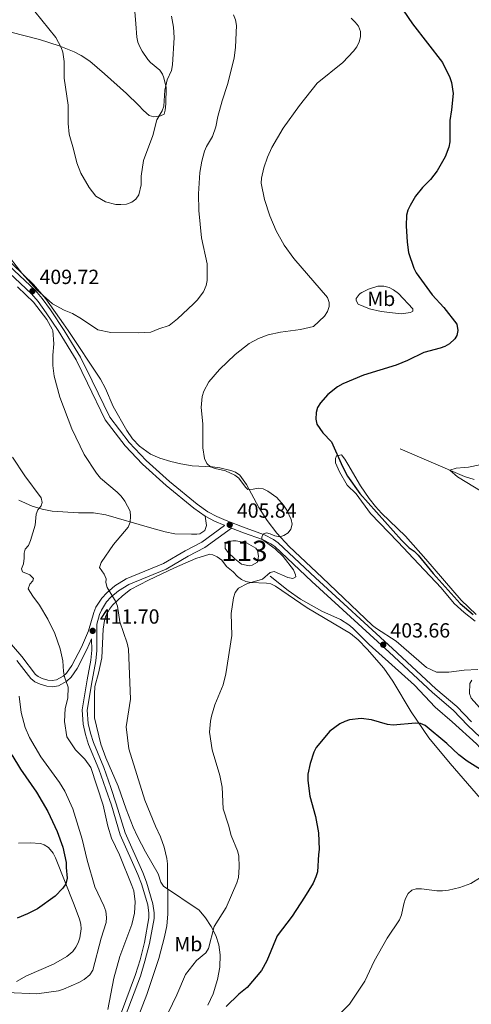
# Model space of a CAD drawing. Units: metres. Extents: x 587127 to 594023, y 4715099 to 4719815.
# Drawn here: x 592479 to 592700, y 4718134 to 4718615 of the extents above; entities that cross this region are included whole.
import ezdxf
from ezdxf.enums import TextEntityAlignment as Align

# ---------------------------------------------------------------- set-up
doc = ezdxf.new("R2010")
doc.units = ezdxf.units.M
doc.header["$MEASUREMENT"] = 0
doc.linetypes.add('DGN Style 3', pattern=[104.24708, 74.4622, -29.78488])
for name, color, linetype, lineweight in [('Nivel 11', 7, 'Continuous', 0), ('Nivel 12', 7, 'Continuous', 0), ('Nivel 21', 7, 'Continuous', 0), ('Nivel 36', 7, 'Continuous', 0), ('Nivel 37', 7, 'Continuous', 0), ('Nivel 4', 7, 'Continuous', 0), ('Nivel 41', 7, 'Continuous', 0), ('Nivel 48', 7, 'Continuous', 0), ('Nivel 5', 7, 'Continuous', 0), ('Nivel 51', 7, 'Continuous', 0), ('Nivel 7', 7, 'Continuous', 0)]:
    doc.layers.add(name, color=color, linetype=linetype, lineweight=lineweight)
doc.styles.add('Style-Arial', font='txt')
doc.styles.add('Style-Arial Narrow', font='txt')

# ---------------------------------------------------------------- blocks, each defined once
blk = doc.blocks.new('5PATER')
at = {"layer": 'Nivel 7', "linetype": 'Continuous', "lineweight": 0}
h = blk.add_hatch(color=51, dxfattribs=at)
edge = h.paths.add_edge_path()
edge.add_ellipse((0, 0), major_axis=(-11, -11.1), ratio=0.999422, start_angle=0, end_angle=360)

msp = doc.modelspace()

# ---------------------------------------------------------------- linework, layer by layer
at = {"layer": 'Nivel 11', "color": 142, "linetype": 'DGN Style 3', "lineweight": 13}
for points in [[(592665.03, 4718405.45, 396.28), (592696.38, 4718392.01, 395.03), (592701.12, 4718390.41, 394.84)], [(592601.58, 4718343.32, 404.32), (592610.3, 4718336.28, 403.38), (592616.33, 4718332.1, 403.57), (592626.78, 4718326.19, 403.24), (592635.79, 4718322.12, 402.9), (592640.01, 4718319.44, 403.15), (592641.94, 4718317.83, 403.24), (592649.93, 4718309.87, 402.98), (592672.07, 4718290.07, 402.65), (592682.12, 4718279.25, 402.9), (592690.32, 4718272.11, 402.9), (592702.34, 4718261.32, 402.3), (592709.38, 4718253.53, 402.15), (592718.61, 4718242.29, 401.98), (592727.03, 4718233.05, 401.93), (592737.5, 4718222.03, 401.59), (592743.93, 4718216.3, 401.35), (592764.16, 4718200.08, 400.7), (592773.02, 4718194.55, 400.5), (592783.63, 4718188.73, 399.99)]]:
    msp.add_polyline3d(points, dxfattribs=at)
at = {"layer": 'Nivel 12', "color": 142, "linetype": 'Continuous', "lineweight": 0}
msp.add_polyline3d([(592583.26, 4718360.55, 405.48), (592579.99, 4718359.93, 405.4), (592579.58, 4718358.9, 405.4), (592579.59, 4718356.86, 405.4), (592581.02, 4718354.81, 405.4), (592584.3, 4718351.75, 405.4), (592587.58, 4718349.1, 405.4), (592591.27, 4718348.29, 405.4), (592592.7, 4718348.7, 405.4), (592595.35, 4718350.14, 405.4), (592595.76, 4718353, 405.4), (592595.34, 4718355.87, 405.4), (592594.52, 4718356.89, 405.4), (592590.01, 4718359.54, 405.4), (592584.9, 4718360.55, 405.4), (592583.26, 4718360.55, 405.48)], dxfattribs=at)
at = {"layer": 'Nivel 21', "color": 7, "linetype": 'DGN Style 3', "lineweight": 0}
for points in [[(592436.12, 4718526.82, 407.5), (592437.81, 4718525.43, 407.67), (592446.8, 4718517.79, 407.87), (592456.01, 4718508.6, 408.49), (592466.8, 4718498.15, 408.45), (592485.03, 4718481.15, 409.84), (592488.13, 4718477.36, 409.88), (592492.15, 4718471.86, 409.57), (592497.9, 4718463.25, 409.18), (592504.2, 4718453.22, 408.45), (592506.72, 4718448.99, 408.45), (592512.29, 4718437.58, 408.42), (592521.01, 4718419.57, 407.73), (592530.77, 4718406.96, 407.56), (592539.17, 4718397.94, 407.47), (592550.8, 4718387.61, 407.14), (592564.3, 4718376.47, 406.46), (592569.83, 4718372.55, 406.19)], [(592569.83, 4718372.55, 406.19), (592574.38, 4718370.1, 406.07), (592579.05, 4718368.1, 406.03), (592579.22, 4718368.03, 406.1)], [(592710.06, 4718258.97, 403.51), (592698.03, 4718270.37, 403.43), (592690.95, 4718277.82, 403.68), (592680.73, 4718286.37, 403.26), (592659.59, 4718306.07, 403.06), (592621.88, 4718340.63, 403.39), (592603.77, 4718357.7, 404.73), (592601.9, 4718359.08, 404.82), (592597.81, 4718361.19, 405.08), (592588.49, 4718364.5, 405.85), (592582.56, 4718366.76, 406.05), (592569.64, 4718357.25, 406.42), (592561.43, 4718353.05, 406.77), (592550.7, 4718346.72, 408.36), (592532.56, 4718339.23, 409.38), (592527.45, 4718336.09, 409.62), (592523.77, 4718333.05, 409.82), (592521.65, 4718330.66, 409.96), (592519.12, 4718326.65, 410.55), (592518.19, 4718324.5, 410.88), (592516.81, 4718319.79, 412.14), (592516.84, 4718306.95, 412.14), (592516.42, 4718301.87, 412.14), (592514.6, 4718292.25, 412.3), (592512.14, 4718277.85, 413.14), (592512.61, 4718271.38, 413.56), (592513.7, 4718266.65, 413.47), (592515.2, 4718261.99, 413.24), (592520.24, 4718249.88, 413.06), (592523.68, 4718240.08, 413.06), (592526.35, 4718232.11, 413.14), (592530.66, 4718217.86, 413.64), (592539.28, 4718198.48, 413.31), (592541.06, 4718193.73, 413.23), (592544.15, 4718183.22, 413.02), (592544.8, 4718178.83, 412.9), (592544.8, 4718176.11, 412.81), (592542.55, 4718163.8, 412.1), (592540.38, 4718155.15, 412.01), (592538.15, 4718147.92, 411.86), (592530.73, 4718128.22, 411.71)], [(592514.33, 4718312.67, 412.14), (592512.04, 4718307.38, 412.72), (592507.29, 4718298.13, 414.21), (592504.27, 4718293.92, 414.82), (592502.19, 4718291.93, 415.13), (592498.11, 4718289.78, 415.66), (592495.22, 4718289.28, 416.09), (592492.4, 4718289.58, 416.57), (592489.17, 4718290.49, 417.02), (592486.59, 4718291.63, 417.37), (592484.67, 4718293.21, 417.67), (592477.81, 4718302.1, 419.26)]]:
    msp.add_polyline3d(points, dxfattribs=at)
at = {"layer": 'Nivel 21', "color": 7, "linetype": 'Continuous', "lineweight": 0}
for points in [[(592468.52, 4718499.96, 408.45), (592486.86, 4718482.86, 409.84), (592490.1, 4718478.89, 409.88), (592494.2, 4718473.29, 409.57), (592500.88, 4718463.3, 409.12), (592506.32, 4718454.55, 408.45), (592508.92, 4718450.19, 408.45), (592514.54, 4718438.67, 408.42), (592523.15, 4718420.89, 407.73), (592532.67, 4718408.58, 407.56), (592540.92, 4718399.73, 407.47), (592552.43, 4718389.51, 407.14), (592565.82, 4718378.45, 406.46), (592571.15, 4718374.68, 406.19), (592575.46, 4718372.36, 406.07), (592579.98, 4718370.42, 406.03), (592589.35, 4718366.85, 405.85), (592598.8, 4718363.49, 405.08), (592603.22, 4718361.21, 404.82), (592605.38, 4718359.62, 404.73), (592623.58, 4718342.47, 403.39), (592661.28, 4718307.9, 403.06), (592682.39, 4718288.24, 403.26), (592692.67, 4718279.65, 403.68), (592699.79, 4718272.13, 403.43)], [(592579.22, 4718368.03, 406.1), (592568.06, 4718359.81, 406.42), (592559.99, 4718355.68, 406.77), (592549.36, 4718349.41, 408.36), (592531.2, 4718341.91, 409.38), (592525.7, 4718338.53, 409.62), (592521.67, 4718335.21, 409.82), (592519.25, 4718332.47, 409.96), (592516.45, 4718328.05, 410.55), (592515.37, 4718325.52, 410.88), (592512.73, 4718316.52, 411.55), (592509.32, 4718308.66, 412.72), (592504.73, 4718299.7, 414.21), (592502, 4718295.9, 414.82), (592500.42, 4718294.39, 415.13), (592497.13, 4718292.65, 415.66), (592495.12, 4718292.3, 416.09), (592492.97, 4718292.53, 416.57), (592490.19, 4718293.32, 417.02), (592488.18, 4718294.21, 417.37), (592486.83, 4718295.31, 417.67), (592480.15, 4718303.98, 419.26), (592472.16, 4718313.54, 420.97)], [(592514.33, 4718312.67, 412.14), (592514.34, 4718307.05, 412.14), (592513.94, 4718302.2, 412.14), (592512.14, 4718292.7, 412.3), (592509.63, 4718277.98, 413.14), (592510.13, 4718271.01, 413.56), (592511.28, 4718265.98, 413.47), (592512.86, 4718261.13, 413.24), (592517.91, 4718248.99, 413.06), (592521.32, 4718239.27, 413.06), (592523.97, 4718231.35, 413.14), (592528.31, 4718216.98, 413.64), (592536.96, 4718197.53, 413.31), (592538.69, 4718192.93, 413.23), (592541.71, 4718182.68, 413.02), (592542.3, 4718178.65, 412.9), (592542.3, 4718176.34, 412.81), (592540.1, 4718164.33, 412.1), (592537.97, 4718155.83, 412.01), (592535.78, 4718148.73, 411.86), (592528.38, 4718129.09, 411.71)]]:
    msp.add_polyline3d(points, dxfattribs=at)
at = {"layer": 'Nivel 36', "color": 92, "linetype": 'Continuous', "lineweight": 0}
for points in [[(592534.83, 4718626.99, 417.14), (592535.87, 4718613.08, 417.82), (592536.42, 4718606.54, 417.32), (592536.96, 4718604.11, 417.27), (592537.92, 4718601.79, 417.24), (592538.99, 4718599.75, 417.07), (592541.8, 4718595.69, 416.24), (592543.06, 4718594.24, 415.92)], [(592543.06, 4718594.24, 415.92), (592547.62, 4718590.5, 415.01), (592548.97, 4718588.4, 414.76), (592549.66, 4718586.73, 414.68), (592550.7, 4718581.96, 414.68), (592550.51, 4718573.9, 414.27), (592550.27, 4718570.87, 414.51), (592549.79, 4718568.85, 414.51), (592548.03, 4718568.09, 414.76), (592544.76, 4718567.56, 415.34), (592542.44, 4718568.32, 415.96), (592539.7, 4718570.77, 416.75), (592537.16, 4718573.3, 417.16), (592531.33, 4718579.05, 417.32), (592520.59, 4718588.71, 417.55), (592513.42, 4718594.86, 416.99), (592509.25, 4718597.61, 416.56), (592505.8, 4718599.35, 416.07), (592498.42, 4718602.23, 414.76), (592488.93, 4718605.34, 414.02), (592474.89, 4718609.03, 411.63)], [(592465.62, 4718505.29, 409.48), (592485.91, 4718485.76, 410.28), (592492, 4718478.78, 410.06), (592500.62, 4718466.54, 409.15), (592502.92, 4718463.33, 409.09), (592518.73, 4718439.42, 408), (592521.04, 4718435.01, 407.86), (592524.89, 4718426.14, 407.58), (592531.47, 4718414.49, 407), (592534.28, 4718410.39, 406.91), (592537.69, 4718406.71, 406.86), (592543.09, 4718402.91, 406.68), (592547.65, 4718400.93, 406.52), (592552.95, 4718399.31, 406.31), (592557.81, 4718398.11, 406.07), (592563.42, 4718397.17, 405.74), (592573.33, 4718396.68, 404.49), (592576.93, 4718396.23, 404.27), (592582.25, 4718394.96, 404.23), (592584.62, 4718394.05, 404.29), (592586.68, 4718392.62, 404.37), (592590.01, 4718387.97, 404.61), (592595.99, 4718376.77, 405.15), (592599.97, 4718370.42, 404.9), (592604.73, 4718364.34, 405.08), (592610.73, 4718357.79, 404.78), (592626.96, 4718342.67, 403.56), (592651.56, 4718319.2, 403.06), (592653.49, 4718317.63, 403), (592663.03, 4718311.45, 402.72), (592677.85, 4718298.66, 402.87), (592682.82, 4718296.35, 403.1), (592688.75, 4718296.37, 403.1), (592696.32, 4718297.4, 403.1), (592702.91, 4718297.7, 403.1)], [(592646.23, 4718481.9, 403.66), (592649.5, 4718483.43, 403.5), (592654.15, 4718484.93, 402.41), (592656.98, 4718484.84, 401.92), (592659.57, 4718484.26, 401.68), (592661.82, 4718483.11, 401.58), (592664.12, 4718481.27, 401.52), (592671.23, 4718473.77, 401.52), (592671.23, 4718472.76, 401.35), (592669.98, 4718471.99, 401.35), (592665.45, 4718471.46, 401.6), (592655.68, 4718472.5, 402.73), (592649.95, 4718473.86, 403.16), (592644.51, 4718476.09, 403.74), (592643.49, 4718477.85, 403.66), (592643.49, 4718478.86, 403.91), (592644.97, 4718480.86, 403.75), (592645.48, 4718481.39, 403.66), (592646.23, 4718481.9, 403.66)], [(592701.64, 4718321.21, 400.96), (592696.25, 4718325.49, 400.81), (592691.34, 4718329.93, 401), (592684.97, 4718337.64, 401.08), (592674.11, 4718349.12, 401.42), (592663.79, 4718359.97, 400.47), (592650.53, 4718373.87, 401.47), (592643.56, 4718383.43, 402.01), (592639.05, 4718387.72, 401.68), (592635.32, 4718394.22, 401.71), (592633.5, 4718398.55, 401.26), (592633.49, 4718400.8, 401), (592633.9, 4718402.03, 400), (592636.36, 4718402.6, 399.38), (592638.03, 4718400.46, 398.94), (592639.46, 4718398.03, 398.7), (592645.59, 4718387.32, 398.24), (592649.86, 4718381.16, 398.53), (592652.99, 4718377.25, 398.73), (592655.94, 4718374.07, 398.7), (592667.54, 4718362.81, 398.16), (592677.5, 4718351.6, 398.29), (592694.87, 4718331.53, 399.36), (592702.08, 4718324.6, 399.71)], [(592478.8, 4718380.35, 415.83), (592485.32, 4718377.49, 415.04), (592490.12, 4718376.06, 414.49), (592494.98, 4718375.09, 413.94), (592507.83, 4718374.27, 413.28), (592515.22, 4718374.18, 411.96), (592521.28, 4718373.25, 411.14), (592542.6, 4718367.1, 408.04), (592550.21, 4718364.92, 407.58), (592554.93, 4718363.91, 407.41), (592563.09, 4718363.75, 407.08), (592565.75, 4718363.75, 406.58), (592567.19, 4718363.96, 406.58), (592569.64, 4718365.6, 406.16), (592570.47, 4718367.98, 406.33), (592569.83, 4718372.55, 406.18)], [(592571.14, 4718133.75, 400.71), (592573.67, 4718139.21, 401.14), (592575.81, 4718146.31, 402.25), (592576.92, 4718152.27, 402.97), (592577.14, 4718158.39, 403.56), (592576.49, 4718163.26, 404.45), (592575, 4718167.69, 405.04), (592572.75, 4718172.13, 405.23), (592569.97, 4718176.44, 405.94), (592566.85, 4718180.2, 407.04), (592549.45, 4718191.89, 410.09), (592548.11, 4718193.84, 410.45), (592546.77, 4718197.82, 410.85), (592540.62, 4718208.69, 411.23), (592536.78, 4718216.13, 411.66), (592534.66, 4718220.74, 411.76), (592531.16, 4718229.5, 411.35), (592527.25, 4718240.74, 411.69), (592521.24, 4718254.47, 412.34), (592518.89, 4718261.23, 412.36), (592515.8, 4718274.06, 412.36), (592515.71, 4718285.56, 411.92), (592515.89, 4718289.41, 411.6), (592517.72, 4718295.96, 411.77), (592519.22, 4718303.31, 411.56), (592519.91, 4718317.31, 411.27), (592520.55, 4718321.54, 411.16), (592521.27, 4718323.93, 410.94), (592523.03, 4718327.21, 410.66), (592524.57, 4718329.15, 410.48), (592529.37, 4718333.65, 409.99), (592533.32, 4718336.68, 409.61), (592542.1, 4718341.36, 408.89), (592554.87, 4718347.39, 407.89), (592565.27, 4718351.92, 406.91), (592572.02, 4718353.98, 406.41), (592573.45, 4718353.77, 406.24), (592575.7, 4718352.69, 406.17), (592577.86, 4718351.01, 405.86), (592580.22, 4718348.06, 405.57), (592583.5, 4718345.41, 405.4), (592585.55, 4718343.16, 405.15), (592587.58, 4718341.69, 405.15), (592589.64, 4718340.71, 405.15), (592592.04, 4718340.13, 404.7), (592599.67, 4718339.92, 404.31), (592601.92, 4718339.51, 404.31), (592604.19, 4718338.37, 404.22), (592619.51, 4718327.82, 403.82), (592640.67, 4718315.31, 403.19), (592644.49, 4718312.11, 402.78), (592648.84, 4718307.69, 402.3), (592657.08, 4718298.26, 402.22), (592661.47, 4718291.91, 401.85), (592670.39, 4718276.96, 400.06), (592678.99, 4718264.25, 399.06), (592689.47, 4718251.72, 397.94), (592708.45, 4718229.83, 397.05)], [(592477.55, 4718145.36, 420.63), (592482.59, 4718148.05, 421.12), (592495.73, 4718153.77, 422.29), (592502.22, 4718157.49, 422.24), (592505.12, 4718160, 422.59), (592506.58, 4718161.99, 422.99), (592507.78, 4718164.23, 423.3), (592508.63, 4718166.61, 423.44), (592509.2, 4718171.03, 423.78), (592508.99, 4718173.24, 423.97), (592508.37, 4718175.66, 424), (592505.78, 4718182.8, 424.51), (592496.65, 4718205.74, 426.73), (592495.56, 4718207.97, 426.8), (592493.24, 4718210.72, 426.89), (592491.11, 4718212.09, 427.02), (592489.27, 4718212.68, 427.24), (592484.35, 4718213.08, 428.06), (592478.63, 4718212.87, 429.08)]]:
    msp.add_polyline3d(points, dxfattribs=at)
at = {"layer": 'Nivel 4', "color": 30, "linetype": 'Continuous', "lineweight": 30, "flags": 128}
for points, elevation in [([(592666.41, 4718619.77), (592670.98, 4718613.13), (592685.64, 4718594.09), (592689.32, 4718586.82), (592690.13, 4718584.45), (592690.89, 4718579.04), (592690.09, 4718570.98), (592689.2, 4718565.86), (592689.27, 4718555.46), (592688.83, 4718552.88), (592686.98, 4718548.17), (592683.04, 4718541.29), (592679.81, 4718537.03), (592675.97, 4718533.07), (592672.5, 4718528.87), (592669.82, 4718524.36), (592668.72, 4718522.11), (592668.14, 4718519.67), (592667.98, 4718514.44), (592668.37, 4718506.39), (592669.03, 4718501.35), (592671.69, 4718493.77), (592672.89, 4718491.37), (592680.6, 4718480.63), (592686.29, 4718474.42), (592692.68, 4718466.36), (592693.13, 4718463.3), (592692.65, 4718460.82), (592691.77, 4718459.16), (592689.06, 4718456.75), (592686.87, 4718455.52), (592684.54, 4718454.69), (592676.58, 4718452.49), (592668.56, 4718448.55), (592663.11, 4718446.27), (592647.11, 4718441.48), (592636.98, 4718437.24), (592634.47, 4718435.73), (592629.7, 4718431.96), (592626.06, 4718427.87), (592624.7, 4718425.6), (592623.93, 4718423.22), (592623.79, 4718419.98), (592624.28, 4718417.52), (592627.22, 4718413.25), (592631.45, 4718408.87), (592636.81, 4718396.84), (592639.25, 4718392.12), (592645.3, 4718383.63), (592665.7, 4718360.88), (592669.32, 4718357.11), (592671.92, 4718355.44), (592673.77, 4718353.52), (592681.17, 4718344.57), (592694.27, 4718329.93), (592700.59, 4718324.47)], 400), ([(592706.9, 4718247.16), (592697.72, 4718252.99), (592693.59, 4718256.06), (592687.83, 4718261.53), (592677.28, 4718270.26), (592675, 4718271.3), (592672.45, 4718271.42), (592661.6, 4718270.53), (592658.85, 4718270.79), (592651.05, 4718273.08), (592645.99, 4718273.72), (592640.3, 4718273.13), (592637.93, 4718272.36), (592635.58, 4718271.08), (592630.65, 4718267.61), (592623.95, 4718259.56), (592622.87, 4718257.31), (592621.01, 4718251.74), (592619.95, 4718246.57), (592619.89, 4718243.5), (592620.91, 4718235.75), (592623.68, 4718225.87), (592625.12, 4718217.91), (592625.45, 4718209.83), (592625.05, 4718207.31), (592624.61, 4718198.92), (592623.81, 4718196.37), (592622.44, 4718193.31)], 400), ([(592475.33, 4718255.99), (592479.6, 4718248.99), (592487.35, 4718237.74), (592492.85, 4718228.4), (592497.53, 4718218.56), (592500.22, 4718210.95), (592501.89, 4718203.47), (592501.82, 4718200.97), (592502.38, 4718195.81), (592501.64, 4718192.95), (592500.24, 4718190.87), (592496.54, 4718186.95), (592487.86, 4718180.85), (592483.07, 4718178.33), (592477.94, 4718176.18)], 425), ([(592622.44, 4718193.31), (592618.34, 4718186.48), (592612.18, 4718177.24), (592604.88, 4718167.55), (592599.89, 4718155.42), (592597.29, 4718150.59), (592590.22, 4718142.35), (592586.25, 4718139.17), (592580.03, 4718133.12)], 400)]:
    msp.add_lwpolyline(points, dxfattribs=dict(at, elevation=elevation))
at = {"layer": 'Nivel 5', "color": 30, "linetype": 'Continuous', "lineweight": 0, "flags": 128}
for points, elevation in [([(592505.4, 4718551.85), (592503.3, 4718559.23), (592502.93, 4718564.43), (592502.87, 4718573.35), (592500.93, 4718586.59), (592500.87, 4718594.66), (592500.18, 4718599.15), (592499.37, 4718601.52), (592496.76, 4718606.32), (592483.23, 4718623.32)], 415), ([(592553.33, 4718616.76), (592554.29, 4718611.49), (592554.6, 4718606.35), (592553.83, 4718593), (592553.25, 4718590.29), (592551.2, 4718585.68), (592550.05, 4718580.65), (592549.61, 4718572.9), (592548.82, 4718570.53), (592546.1, 4718566.14), (592544.25, 4718558.58), (592539.57, 4718546.22), (592538.5, 4718538.71), (592538.47, 4718534.46), (592537.41, 4718529.52), (592535.95, 4718527.38), (592533.95, 4718525.87), (592531.27, 4718524.93), (592528.58, 4718524.75), (592526.06, 4718524.86), (592521.1, 4718526.13), (592516.37, 4718528.91), (592513.1, 4718533.11), (592508.97, 4718540.17), (592507.03, 4718545.11), (592505.4, 4718551.85)], 415), ([(592583.63, 4718617.51), (592584.51, 4718615), (592584.99, 4718612.23), (592584.6, 4718601.6), (592583.91, 4718596.25), (592580.7, 4718583.42), (592578.05, 4718575.48), (592575.93, 4718567.8), (592574.97, 4718562.78), (592573.27, 4718558.04), (592570.42, 4718553.11), (592569.45, 4718550.8), (592568.1, 4718545.91), (592567.21, 4718540.47), (592566.56, 4718529.98), (592566.68, 4718521.85), (592568.03, 4718508.46), (592570.75, 4718495.85), (592570.76, 4718487.68), (592570.3, 4718485.23), (592568.95, 4718482.19), (592565.87, 4718478.08), (592564.12, 4718476.29), (592556.27, 4718469.03), (592552.11, 4718465.67), (592547.1, 4718464.03)], 410), ([(592597.47, 4718362.46), (592598.33, 4718363.94), (592599.74, 4718364.41), (592601.48, 4718364.01), (592603.77, 4718362.95), (592606.25, 4718362.55), (592608.12, 4718363.15), (592610.31, 4718364.36), (592611.6, 4718366.18), (592612.21, 4718368.62), (592611.73, 4718370.87), (592609.61, 4718375.52), (592608.03, 4718377.9), (592604.71, 4718381.68), (592600.43, 4718384.73), (592598.15, 4718385.93), (592595.67, 4718386.26), (592593.13, 4718385.72), (592590.58, 4718385.65), (592589.44, 4718386.71), (592586.28, 4718391.07), (592584.33, 4718392.67), (592579.63, 4718394.79), (592574.59, 4718395.78), (592572.45, 4718396.6), (592570.64, 4718398.34), (592569.49, 4718400.69), (592568.68, 4718405.93), (592568.59, 4718417.65), (592567.83, 4718425.69), (592568.29, 4718430.99), (592569.09, 4718433.67), (592571.63, 4718438.13), (592576.77, 4718444.19), (592584.49, 4718451.5), (592591.23, 4718456.84), (592595.79, 4718459.36), (592600.46, 4718461.16), (592606.49, 4718462.45), (592616.29, 4718463.8), (592622.68, 4718465.24), (592628.02, 4718470.3), (592629.58, 4718472.5), (592630.27, 4718474.91), (592630.38, 4718477.02), (592629.51, 4718479.39), (592613.03, 4718498.4), (592608.35, 4718505.01), (592604.45, 4718511.89), (592601.3, 4718519.2), (592598.78, 4718527.33), (592597.09, 4718535.22), (592597.2, 4718537.72), (592598.42, 4718542.75), (592600.13, 4718547.87), (592602.38, 4718552.61), (592607.86, 4718562.17), (592615.83, 4718573.24), (592624.54, 4718584), (592636.94, 4718594.12), (592642.22, 4718599.67), (592643.8, 4718601.88), (592644.92, 4718604.31), (592645.57, 4718606.73), (592645.55, 4718609.23), (592644.61, 4718611.93), (592643.01, 4718613.9), (592641.13, 4718615.87)], 405), ([(592547.1, 4718464.03), (592543.2, 4718462.47), (592537.39, 4718462.12), (592523.69, 4718462.23), (592517.39, 4718463.56), (592509.42, 4718469.02), (592504.99, 4718471.62), (592500.88, 4718473.19), (592495.18, 4718476.25), (592487.56, 4718483.06), (592480.15, 4718491.33), (592471.89, 4718502.04)], 410), ([(592537.42, 4718128.81), (592541.26, 4718138.89), (592547.13, 4718156.6), (592549.97, 4718167.11), (592551.12, 4718172.56), (592551.51, 4718178.19), (592551.39, 4718202.8), (592551.11, 4718205.35), (592549.77, 4718210.89), (592547.94, 4718216), (592545.44, 4718221.18), (592540.29, 4718233.85), (592532.5, 4718259.01), (592531.2, 4718269.66), (592533.25, 4718283.14), (592532.4, 4718307.61), (592531.67, 4718310.61), (592528.13, 4718320.91), (592527.01, 4718328.59), (592526.02, 4718331.11), (592521.84, 4718337.73), (592521.27, 4718340.17), (592521.45, 4718341.9), (592520.45, 4718344.19), (592518.23, 4718347.54), (592518.9, 4718349.95), (592524.97, 4718358.75), (592532.17, 4718367.19), (592533.16, 4718369.61), (592533.33, 4718372.57), (592533.06, 4718375.06), (592530.5, 4718379.88), (592528.69, 4718382.29), (592526.75, 4718384.27), (592518.61, 4718391.19), (592516.65, 4718393.53), (592510.74, 4718402.62), (592504.69, 4718415.16), (592498.84, 4718430.73), (592495.98, 4718440.89), (592495.43, 4718446.11), (592495.36, 4718451.27), (592495.82, 4718456.82), (592495.33, 4718463.21), (592495.07, 4718463.84), (592492.46, 4718468.57), (592485.86, 4718477.04), (592482.14, 4718480.71), (592478.05, 4718484.52)], 410), ([(592524.08, 4718215.29), (592522.23, 4718221.16), (592519.89, 4718231.37), (592513.98, 4718249.74), (592511.06, 4718253.87), (592506.48, 4718258.46), (592502.23, 4718264.82), (592501.03, 4718272.36), (592501.32, 4718278.62), (592502.63, 4718283.62), (592502.87, 4718288.99), (592501.04, 4718294.18), (592500.51, 4718296.63), (592500.22, 4718301.93), (592499.02, 4718307.78), (592496.38, 4718315.25), (592492.87, 4718322.3), (592488.91, 4718329.18), (592485.55, 4718333.44), (592483.39, 4718337.02), (592484.13, 4718339.36), (592485.53, 4718341.04), (592485.86, 4718342.13), (592484.19, 4718343.99), (592480.56, 4718345.46), (592480.09, 4718346.87), (592480.99, 4718349.36), (592481.43, 4718352.01), (592481.35, 4718354.51), (592481.81, 4718356.52), (592483.42, 4718358.27), (592484.42, 4718360.75), (592486.68, 4718368.13), (592487.27, 4718373.56), (592488.01, 4718375.71), (592489.61, 4718377.59), (592490.21, 4718379.33), (592489.74, 4718381.55), (592481.67, 4718392.26), (592475.69, 4718401.43)], 415), ([(592712.51, 4718379.96), (592692.97, 4718391.85), (592689.21, 4718395.09), (592692.37, 4718396.1), (592696.49, 4718396.34), (592698.4, 4718396.56), (592709.45, 4718398.73)], 395), ([(592547.65, 4718121.46), (592555.96, 4718138.77), (592560.15, 4718148.68), (592565.47, 4718155.51), (592570.07, 4718159.33), (592571.46, 4718161.44), (592574.2, 4718172.15), (592579.95, 4718181.41), (592585.27, 4718193.44), (592586, 4718196.04), (592586.41, 4718201.09), (592586.19, 4718206.7), (592585.51, 4718209.11), (592582.42, 4718216.61), (592581.16, 4718221.64), (592578.59, 4718229.56), (592578.15, 4718240.14), (592576.93, 4718245.9), (592573.25, 4718258.5), (592571.92, 4718267.09), (592572.37, 4718272.44), (592572.93, 4718274.95), (592574.51, 4718280.42), (592578.64, 4718290.22), (592579.94, 4718295.55), (592582.75, 4718314.36), (592582.45, 4718325.11), (592583.65, 4718332.73), (592584.45, 4718335.22), (592586.12, 4718337.37), (592590.41, 4718339.65), (592597.81, 4718341.79), (592601.59, 4718345.11), (592603.4, 4718345.51), (592610.11, 4718342.58), (592612.66, 4718342.18), (592614, 4718342.92), (592613.93, 4718343.99), (592612.94, 4718346.29), (592607.88, 4718352.83), (592603.98, 4718356.64), (592597.47, 4718361.39), (592597.47, 4718362.46)], 405), ([(592710.74, 4718271.3), (592699.73, 4718283.6), (592698.81, 4718285.94), (592699.05, 4718290.8), (592700.05, 4718292.4)], 405), ([(592457.76, 4718140.63), (592487.53, 4718139.29), (592498.15, 4718140.72), (592500.58, 4718141.48), (592508.04, 4718144.79), (592510.72, 4718146.26), (592513.45, 4718148.62), (592514.89, 4718150.75), (592519.05, 4718166.44), (592521.45, 4718174.14), (592521.65, 4718176.63), (592521.18, 4718179.68), (592520.34, 4718182.27), (592515.91, 4718191.59), (592512.13, 4718204.54), (592509.77, 4718214.82), (592505.11, 4718229.63), (592501.23, 4718238.26), (592498.56, 4718242.47), (592489.44, 4718255.07), (592483.98, 4718264.46), (592481.87, 4718269.42), (592479.94, 4718276.71), (592478.92, 4718284.61)], 420), ([(592522.31, 4718131.68), (592525.23, 4718146.97), (592528.09, 4718157.57), (592533.97, 4718173.12), (592535.24, 4718178.7), (592535.61, 4718184.2), (592534.86, 4718189.56), (592533.98, 4718192.11), (592527.91, 4718207.18), (592524.08, 4718215.29)], 415), ([(592628.44, 4718122.51), (592640.31, 4718134.18), (592647.74, 4718145.53), (592652.25, 4718155.16), (592658.68, 4718166.4), (592664.66, 4718175.47), (592665.64, 4718177.86), (592666.77, 4718183.26), (592667.69, 4718185.86), (592668.94, 4718188.21), (592670.78, 4718189.89), (592672.88, 4718190.48), (592675.39, 4718190.57), (592682.98, 4718189.6), (592685.69, 4718189.56), (592688.6, 4718189.91), (592694.16, 4718191.2), (592699.44, 4718193.22), (592704.29, 4718196.08)], 395)]:
    msp.add_lwpolyline(points, dxfattribs=dict(at, elevation=elevation))
at = {"layer": 'Nivel 51', "color": 142, "linetype": 'Continuous', "lineweight": 0, "elevation": 405.4, "flags": 128}
msp.add_lwpolyline([(592583.26, 4718360.55), (592579.99, 4718359.93), (592579.58, 4718358.9), (592579.59, 4718356.86), (592581.02, 4718354.81), (592584.3, 4718351.75), (592587.58, 4718349.1), (592591.27, 4718348.29), (592592.7, 4718348.7), (592595.35, 4718350.14), (592595.76, 4718353), (592595.34, 4718355.87), (592594.52, 4718356.89), (592590.01, 4718359.54), (592584.9, 4718360.55)], close=True, dxfattribs=at)

# ---------------------------------------------------------------- block references
at = {"layer": 'Nivel 7', "color": 51, "linetype": 'Continuous', "lineweight": 0, "xscale": 0.1000009313241567, "yscale": 0.1000009313241567, "zscale": 0.1000009313241567}
for p in [(592485.37, 4718482.45, 409.72), (592581.75, 4718368.34, 405.84), (592514.82, 4718316.57, 411.7), (592656.75, 4718309.79, 403.66)]:
    msp.add_blockref('5PATER', p, dxfattribs=at)

# ---------------------------------------------------------------- texts
at = {"layer": 'Nivel 37', "color": 92, "linetype": 'Continuous', "lineweight": 0, "style": 'Style-Arial Narrow'}
for p in [(592655.77, 4718478.73, 402.42), (592561.56, 4718163.56, 407.24)]:
    msp.add_text('Mb', height=7, dxfattribs=at).set_placement(p, align=Align.MIDDLE_CENTER)
at = {"layer": 'Nivel 41', "color": 7, "linetype": 'Continuous', "lineweight": 0, "style": 'Style-Arial'}
for s, p in [('409.72', (592488.87, 4718485.95, 409.72)), ('405.84', (592585.25, 4718371.84, 405.84)), ('411.70', (592518.32, 4718320.07, 411.7)), ('403.66', (592660.25, 4718313.29, 403.66))]:
    msp.add_text(s, height=7, dxfattribs=at).set_placement(p)
at = {"layer": 'Nivel 48', "color": 142, "linetype": 'Continuous', "lineweight": 0, "style": 'Style-Arial Narrow'}
msp.add_text('113', height=10, dxfattribs=at).set_placement((592588.9, 4718355.61, 405.4), align=Align.MIDDLE_CENTER)

doc.saveas('drawing.dxf')
